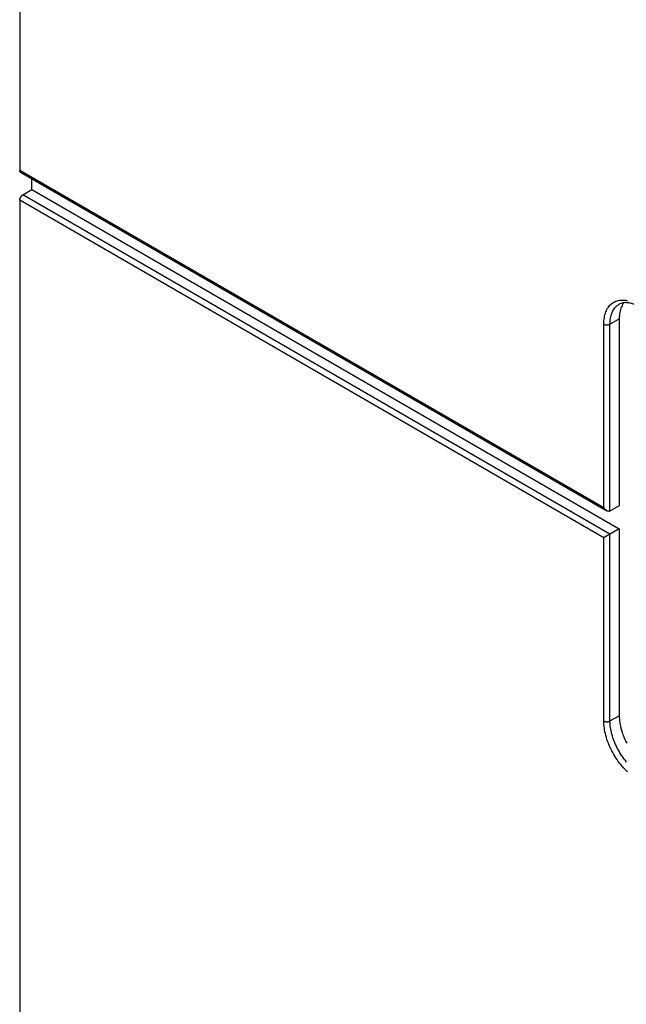
# Model space of a CAD drawing. Units: millimetres. Extents: x 119 to 189, y -4 to 197.
# Drawn here: x 119 to 133, y 139 to 162 of the extents above; entities that cross this region are included whole.
import ezdxf

# ---------------------------------------------------------------- set-up
doc = ezdxf.new("R2010")
doc.units = ezdxf.units.MM
doc.header["$LTSCALE"] = 16.335
doc.layers.get('0').update_dxf_attribs({"linetype": 'CONTINUOUS'})
doc.layers.add('ASSI', color=7, linetype='CONTINUOUS')
doc.layers.add('RACCORDO', color=7, linetype='CONTINUOUS')

msp = doc.modelspace()

# ---------------------------------------------------------------- linework, layer by layer
at = {"color": 7, "linetype": 'CONTINUOUS'}
for p, q in [((119.637, 157.643), (119.637, 157.895)), ((119.637, 157.643), (133.143, 149.845)), ((133.143, 154.672), (133.143, 150.376)), ((133.143, 149.845), (133.143, 145.548))]:
    msp.add_line(p, q, dxfattribs=at)
at = {"layer": 'ASSI', "color": 7, "linetype": 'CONTINUOUS'}
for p, q in [((119.354, 191.22), (119.354, 158.092)), ((119.375, 158.046), (132.86, 150.26)), ((119.637, 157.643), (119.637, 157.895)), ((119.425, 157.52), (119.637, 157.643)), ((119.637, 157.643), (133.143, 149.845)), ((119.354, 157.398), (119.354, 47.868)), ((133.143, 154.672), (133.143, 150.376)), ((133.143, 150.376), (132.931, 150.253)), ((132.795, 149.644), (132.789, 149.641)), ((133.143, 149.845), (132.795, 149.644)), ((133.143, 149.845), (133.143, 145.548))]:
    msp.add_line(p, q, dxfattribs=at)
at = {"layer": 'ASSI', "color": 250, "linetype": 'CONTINUOUS'}
for p, q in [((119.354, 158.092), (132.789, 150.335)), ((132.789, 149.641), (119.354, 157.398)), ((132.931, 149.722), (119.425, 157.52)), ((132.931, 154.55), (133.143, 154.672)), ((132.789, 150.335), (132.789, 154.55)), ((132.931, 150.253), (132.931, 154.55)), ((132.789, 145.426), (132.789, 149.641)), ((132.931, 145.426), (132.931, 149.722)), ((132.931, 145.426), (133.143, 145.548))]:
    msp.add_line(p, q, dxfattribs=at)
at = {"layer": 'ASSI', "color": 7, "linetype": 'CONTINUOUS'}
for points in [[(119.375, 158.046), (119.373, 158.047), (119.37, 158.05), (119.367, 158.053), (119.364, 158.057), (119.361, 158.061), (119.359, 158.065), (119.358, 158.07), (119.356, 158.075), (119.355, 158.08), (119.355, 158.086), (119.354, 158.092)], [(119.354, 157.398), (119.355, 157.404), (119.355, 157.411), (119.356, 157.417), (119.358, 157.424), (119.359, 157.431), (119.361, 157.437), (119.364, 157.444), (119.367, 157.451), (119.37, 157.458), (119.373, 157.464), (119.377, 157.471), (119.381, 157.477), (119.385, 157.483), (119.39, 157.489), (119.394, 157.495), (119.399, 157.5), (119.404, 157.505), (119.409, 157.509), (119.415, 157.513), (119.42, 157.517), (119.425, 157.52)], [(133.588, 154.953), (133.56, 154.969), (133.531, 154.983), (133.504, 154.996), (133.476, 155.007), (133.449, 155.017), (133.422, 155.025), (133.396, 155.032), (133.37, 155.038), (133.344, 155.042), (133.32, 155.044), (133.295, 155.046), (133.271, 155.045), (133.248, 155.043), (133.225, 155.039), (133.202, 155.034), (133.18, 155.027), (133.159, 155.018), (133.138, 155.007)], [(133.251, 155.043), (133.238, 155.026), (133.222, 155.001), (133.207, 154.974), (133.194, 154.946), (133.182, 154.917), (133.172, 154.886), (133.163, 154.853), (133.156, 154.819), (133.15, 154.784), (133.146, 154.748), (133.144, 154.711), (133.143, 154.672)], [(132.86, 150.26), (132.855, 150.263), (132.849, 150.267), (132.842, 150.273), (132.835, 150.278), (132.828, 150.284), (132.822, 150.291), (132.815, 150.299), (132.808, 150.307), (132.802, 150.315), (132.796, 150.325), (132.789, 150.335)], [(132.931, 150.253), (132.927, 150.251), (132.923, 150.249), (132.918, 150.248), (132.914, 150.247), (132.909, 150.247), (132.904, 150.246), (132.898, 150.247), (132.893, 150.248), (132.887, 150.249), (132.881, 150.251), (132.875, 150.253), (132.868, 150.256), (132.862, 150.259), (132.86, 150.26)], [(133.143, 145.548), (133.144, 145.509), (133.146, 145.469), (133.15, 145.428), (133.156, 145.386), (133.163, 145.344), (133.172, 145.302), (133.182, 145.259), (133.194, 145.215), (133.207, 145.172), (133.222, 145.129), (133.238, 145.085), (133.255, 145.042), (133.274, 144.999), (133.294, 144.956), (133.316, 144.914)]]:
    msp.add_lwpolyline(points, dxfattribs=at)
at = {"layer": 'ASSI', "color": 250, "linetype": 'CONTINUOUS'}
for points in [[(132.789, 154.55), (132.79, 154.588), (132.792, 154.626), (132.796, 154.663), (132.801, 154.699), (132.808, 154.733), (132.816, 154.767), (132.825, 154.799), (132.836, 154.83), (132.849, 154.859), (132.862, 154.887), (132.877, 154.914), (132.894, 154.939), (132.911, 154.962), (132.93, 154.984), (132.95, 155.004), (132.971, 155.022), (132.994, 155.038), (133.017, 155.053), (133.042, 155.066), (133.067, 155.077), (133.094, 155.087), (133.121, 155.094), (133.149, 155.099), (133.178, 155.103), (133.208, 155.105), (133.239, 155.104), (133.27, 155.102), (133.301, 155.098), (133.334, 155.092)], [(132.931, 154.55), (132.932, 154.585), (132.934, 154.619), (132.937, 154.653), (132.942, 154.685), (132.948, 154.717), (132.955, 154.747), (132.964, 154.776), (132.974, 154.804), (132.985, 154.831), (132.997, 154.857), (133.011, 154.881), (133.026, 154.903), (133.042, 154.924), (133.059, 154.944), (133.077, 154.962), (133.096, 154.979), (133.117, 154.994), (133.138, 155.007)], [(132.789, 154.55), (132.795, 154.547), (132.801, 154.544), (132.807, 154.542), (132.813, 154.539), (132.82, 154.538), (132.827, 154.536), (132.834, 154.535), (132.842, 154.534), (132.849, 154.533), (132.856, 154.533), (132.864, 154.533), (132.871, 154.533), (132.879, 154.534), (132.886, 154.535), (132.893, 154.536), (132.9, 154.538), (132.907, 154.539), (132.913, 154.542), (132.92, 154.544), (132.925, 154.547), (132.931, 154.55)], [(132.789, 145.426), (132.795, 145.423), (132.801, 145.42), (132.807, 145.418), (132.813, 145.415), (132.82, 145.414), (132.827, 145.412), (132.834, 145.411), (132.842, 145.41), (132.849, 145.409), (132.856, 145.409), (132.864, 145.409), (132.871, 145.409), (132.879, 145.41), (132.886, 145.411), (132.893, 145.412), (132.9, 145.414), (132.907, 145.415), (132.913, 145.418), (132.92, 145.42), (132.925, 145.423), (132.931, 145.426)], [(133.334, 144.255), (133.301, 144.286), (133.27, 144.319), (133.239, 144.352), (133.208, 144.387), (133.178, 144.423), (133.149, 144.46), (133.121, 144.498), (133.094, 144.537), (133.067, 144.577), (133.042, 144.618), (133.017, 144.659), (132.994, 144.701), (132.971, 144.743), (132.95, 144.786), (132.93, 144.829), (132.911, 144.873), (132.894, 144.917), (132.877, 144.96), (132.862, 145.004), (132.849, 145.048), (132.836, 145.092), (132.825, 145.135), (132.816, 145.178), (132.808, 145.221), (132.801, 145.263), (132.796, 145.305), (132.792, 145.346), (132.79, 145.386), (132.789, 145.426)], [(133.311, 144.482), (133.284, 144.514), (133.258, 144.548), (133.232, 144.583), (133.208, 144.618), (133.183, 144.654), (133.16, 144.691), (133.138, 144.729), (133.117, 144.767), (133.096, 144.805), (133.077, 144.844), (133.059, 144.883), (133.042, 144.923), (133.026, 144.963), (133.011, 145.003), (132.997, 145.042), (132.985, 145.082), (132.974, 145.122), (132.964, 145.161), (132.955, 145.2), (132.948, 145.239), (132.942, 145.278), (132.937, 145.316), (132.934, 145.353), (132.932, 145.39), (132.931, 145.426)]]:
    msp.add_lwpolyline(points, dxfattribs=at)
at = {"layer": 'RACCORDO', "color": 7, "linetype": 'CONTINUOUS'}
for p, q in [((119.354, 191.22), (119.354, 158.092)), ((119.375, 158.046), (132.86, 150.26)), ((119.425, 157.52), (119.637, 157.643)), ((119.354, 157.398), (119.354, 47.868)), ((133.143, 150.376), (132.931, 150.253)), ((132.795, 149.644), (132.789, 149.641)), ((133.143, 149.845), (132.795, 149.644))]:
    msp.add_line(p, q, dxfattribs=at)
at = {"layer": 'RACCORDO', "color": 250, "linetype": 'CONTINUOUS'}
for p, q in [((119.354, 158.092), (132.789, 150.335)), ((132.789, 149.641), (119.354, 157.398)), ((132.931, 149.722), (119.425, 157.52)), ((132.931, 154.55), (133.143, 154.672)), ((132.789, 150.335), (132.789, 154.55)), ((132.931, 150.253), (132.931, 154.55)), ((132.789, 145.426), (132.789, 149.641)), ((132.931, 145.426), (132.931, 149.722)), ((132.931, 145.426), (133.143, 145.548))]:
    msp.add_line(p, q, dxfattribs=at)
at = {"layer": 'RACCORDO', "color": 7, "linetype": 'CONTINUOUS'}
for points in [[(119.375, 158.046), (119.373, 158.047), (119.37, 158.05), (119.367, 158.053), (119.364, 158.057), (119.361, 158.061), (119.359, 158.065), (119.358, 158.07), (119.356, 158.075), (119.355, 158.08), (119.355, 158.086), (119.354, 158.092)], [(119.354, 157.398), (119.355, 157.404), (119.355, 157.411), (119.356, 157.417), (119.358, 157.424), (119.359, 157.431), (119.361, 157.437), (119.364, 157.444), (119.367, 157.451), (119.37, 157.458), (119.373, 157.464), (119.377, 157.471), (119.381, 157.477), (119.385, 157.483), (119.39, 157.489), (119.394, 157.495), (119.399, 157.5), (119.404, 157.505), (119.409, 157.509), (119.415, 157.513), (119.42, 157.517), (119.425, 157.52)], [(133.588, 154.953), (133.56, 154.969), (133.531, 154.983), (133.504, 154.996), (133.476, 155.007), (133.449, 155.017), (133.422, 155.025), (133.396, 155.032), (133.37, 155.038), (133.344, 155.042), (133.32, 155.044), (133.295, 155.046), (133.271, 155.045), (133.248, 155.043), (133.225, 155.039), (133.202, 155.034), (133.18, 155.027), (133.159, 155.018), (133.138, 155.007)], [(132.86, 150.26), (132.855, 150.263), (132.849, 150.267), (132.842, 150.273), (132.835, 150.278), (132.828, 150.284), (132.822, 150.291), (132.815, 150.299), (132.808, 150.307), (132.802, 150.315), (132.796, 150.325), (132.789, 150.335)], [(132.931, 150.253), (132.927, 150.251), (132.923, 150.249), (132.918, 150.248), (132.914, 150.247), (132.909, 150.247), (132.904, 150.246), (132.898, 150.247), (132.893, 150.248), (132.887, 150.249), (132.881, 150.251), (132.875, 150.253), (132.868, 150.256), (132.862, 150.259), (132.86, 150.26)]]:
    msp.add_lwpolyline(points, dxfattribs=at)
at = {"layer": 'RACCORDO', "color": 250, "linetype": 'CONTINUOUS'}
for points in [[(132.789, 154.55), (132.79, 154.588), (132.792, 154.626), (132.796, 154.663), (132.801, 154.699), (132.808, 154.733), (132.816, 154.767), (132.825, 154.799), (132.836, 154.83), (132.849, 154.859), (132.862, 154.887), (132.877, 154.914), (132.894, 154.939), (132.911, 154.962), (132.93, 154.984), (132.95, 155.004), (132.971, 155.022), (132.994, 155.038), (133.017, 155.053), (133.042, 155.066), (133.067, 155.077), (133.094, 155.087), (133.121, 155.094), (133.149, 155.099), (133.178, 155.103), (133.208, 155.105), (133.239, 155.104), (133.27, 155.102), (133.301, 155.098), (133.334, 155.092)], [(132.931, 154.55), (132.932, 154.585), (132.934, 154.619), (132.937, 154.653), (132.942, 154.685), (132.948, 154.717), (132.955, 154.747), (132.964, 154.776), (132.974, 154.804), (132.985, 154.831), (132.997, 154.857), (133.011, 154.881), (133.026, 154.903), (133.042, 154.924), (133.059, 154.944), (133.077, 154.962), (133.096, 154.979), (133.117, 154.994), (133.138, 155.007)], [(132.789, 154.55), (132.795, 154.547), (132.801, 154.544), (132.807, 154.542), (132.813, 154.539), (132.82, 154.538), (132.827, 154.536), (132.834, 154.535), (132.842, 154.534), (132.849, 154.533), (132.856, 154.533), (132.864, 154.533), (132.871, 154.533), (132.879, 154.534), (132.886, 154.535), (132.893, 154.536), (132.9, 154.538), (132.907, 154.539), (132.913, 154.542), (132.92, 154.544), (132.925, 154.547), (132.931, 154.55)], [(132.789, 145.426), (132.795, 145.423), (132.801, 145.42), (132.807, 145.418), (132.813, 145.415), (132.82, 145.414), (132.827, 145.412), (132.834, 145.411), (132.842, 145.41), (132.849, 145.409), (132.856, 145.409), (132.864, 145.409), (132.871, 145.409), (132.879, 145.41), (132.886, 145.411), (132.893, 145.412), (132.9, 145.414), (132.907, 145.415), (132.913, 145.418), (132.92, 145.42), (132.925, 145.423), (132.931, 145.426)], [(133.334, 144.255), (133.301, 144.286), (133.27, 144.319), (133.239, 144.352), (133.208, 144.387), (133.178, 144.423), (133.149, 144.46), (133.121, 144.498), (133.094, 144.537), (133.067, 144.577), (133.042, 144.618), (133.017, 144.659), (132.994, 144.701), (132.971, 144.743), (132.95, 144.786), (132.93, 144.829), (132.911, 144.873), (132.894, 144.917), (132.877, 144.96), (132.862, 145.004), (132.849, 145.048), (132.836, 145.092), (132.825, 145.135), (132.816, 145.178), (132.808, 145.221), (132.801, 145.263), (132.796, 145.305), (132.792, 145.346), (132.79, 145.386), (132.789, 145.426)], [(133.311, 144.482), (133.284, 144.514), (133.258, 144.548), (133.232, 144.583), (133.208, 144.618), (133.183, 144.654), (133.16, 144.691), (133.138, 144.729), (133.117, 144.767), (133.096, 144.805), (133.077, 144.844), (133.059, 144.883), (133.042, 144.923), (133.026, 144.963), (133.011, 145.003), (132.997, 145.042), (132.985, 145.082), (132.974, 145.122), (132.964, 145.161), (132.955, 145.2), (132.948, 145.239), (132.942, 145.278), (132.937, 145.316), (132.934, 145.353), (132.932, 145.39), (132.931, 145.426)]]:
    msp.add_lwpolyline(points, dxfattribs=at)

doc.saveas('drawing.dxf')
